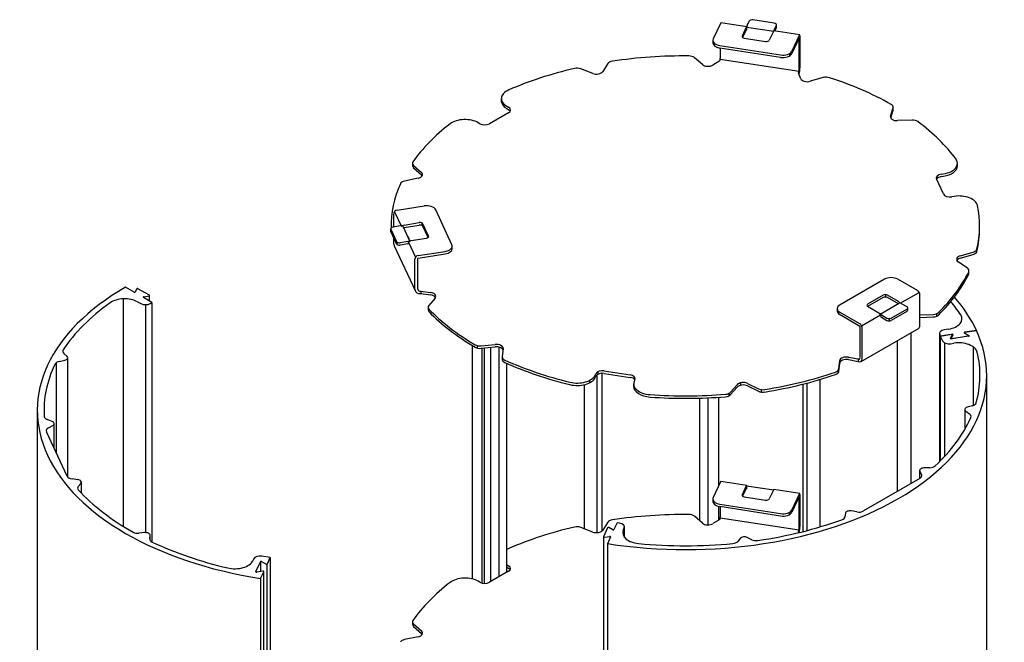
# Model space of a CAD drawing. Units: inches. Extents: x 0 to 17, y 0 to 11.
# Drawn here: x 8.4 to 11.7, y 4.7 to 6.8 of the extents above; entities that cross this region are included whole.
import ezdxf

# ---------------------------------------------------------------- set-up
doc = ezdxf.new("R2010")
doc.units = ezdxf.units.IN
doc.header["$MEASUREMENT"] = 0
doc.layers.add('100', color=7, linetype='CONTINUOUS')
doc.layers.add('2', color=7, linetype='CONTINUOUS')

msp = doc.modelspace()

# ---------------------------------------------------------------- linework, layer by layer
at = {"layer": '100', "color": 7, "linetype": 'Continuous'}
for p, q in [((8.7649, 5.8673), (8.7364, 5.8838)), ((8.7738, 5.8781), (8.7691, 5.8679)), ((8.8161, 5.8568), (8.778, 5.8788)), ((8.7289, 5.8448), (8.7289, 5.0843)), ((8.7761, 5.8352), (8.7875, 5.829)), ((8.8248, 5.8328), (8.7962, 5.8492)), ((8.7973, 5.8517), (8.815, 5.8544)), ((8.8168, 5.8373), (8.8168, 5.8558)), ((8.8188, 5.8293), (8.8248, 5.8328)), ((8.8248, 5.8328), (8.8248, 5.0325)), ((8.8034, 5.8255), (8.8034, 5.0634)), ((11.3637, 5.228), (11.3637, 5.7322)), ((11.4578, 5.7285), (11.4578, 5.3007)), ((11.4887, 5.7436), (11.4737, 5.7409)), ((11.5413, 5.7307), (11.5563, 5.722)), ((11.5543, 5.7232), (11.5413, 5.7307)), ((11.5815, 5.7391), (11.5425, 5.7331)), ((11.5425, 5.7331), (11.5815, 5.7391)), ((11.3165, 5.7049), (11.3165, 5.2007)), ((11.4585, 5.7251), (11.4607, 5.7204)), ((11.4607, 5.7204), (11.4997, 5.7265)), ((11.4973, 5.7261), (11.4607, 5.7204)), ((11.4607, 5.7204), (11.4607, 5.3036)), ((11.4607, 5.7204), (11.4682, 5.7042)), ((11.4607, 5.7204), (11.4607, 5.3036)), ((11.4741, 5.6984), (11.4741, 5.3177)), ((11.4949, 5.7125), (11.5004, 5.7243)), ((11.4958, 5.695), (11.5059, 5.6966)), ((11.5552, 5.7196), (11.498, 5.7108)), ((11.498, 5.7141), (11.498, 5.7108)), ((11.5028, 5.7247), (11.4981, 5.7145)), ((11.5005, 5.7197), (11.5005, 5.7247)), ((11.5011, 5.7128), (11.5531, 5.7208)), ((11.555, 5.7196), (11.555, 5.7222)), ((9.8959, 5.6888), (9.8959, 4.9087)), ((9.9275, 5.6799), (9.9275, 4.8952)), ((9.9352, 5.6807), (9.9352, 4.8939)), ((9.9568, 5.6828), (9.9568, 4.8996)), ((9.9843, 5.6838), (9.9843, 4.9155)), ((11.5718, 5.489), (11.5718, 5.6836)), ((8.5041, 5.631), (8.5041, 5.3314)), ((8.5148, 5.6357), (8.5336, 5.6397)), ((8.5409, 5.6526), (8.5299, 5.6622)), ((8.5434, 5.2489), (8.5434, 5.6478)), ((10.0114, 4.9312), (10.0114, 5.629)), ((10.3122, 5.5903), (10.3122, 5.0636)), ((10.3295, 5.0694), (10.3295, 5.5961)), ((11.0593, 5.0831), (11.0593, 5.5759)), ((11.6158, 3.7515), (11.6158, 5.5886)), ((10.2701, 5.558), (10.2701, 5.0765)), ((11.0024, 5.0675), (11.0024, 5.5601)), ((11.0142, 5.5633), (11.0142, 5.0704)), ((10.6555, 5.5133), (10.6555, 5.1035)), ((10.6835, 5.5143), (10.6835, 5.0895)), ((10.7192, 5.5162), (10.7192, 5.2197)), ((8.4413, 5.4725), (8.4413, 3.6354)), ((11.5422, 5.4747), (11.5422, 5.4078)), ((11.5457, 5.4692), (11.5585, 5.4603)), ((11.5684, 5.4876), (11.5505, 5.4825)), ((8.491, 5.4351), (8.4744, 5.4416)), ((8.5407, 5.2525), (8.4718, 5.4009)), ((8.4783, 5.4137), (8.4929, 5.4216)), ((8.4977, 5.3452), (8.4977, 5.4279)), ((11.3914, 5.2711), (11.3914, 5.244)), ((11.3921, 5.2686), (11.3979, 5.2575)), ((11.4254, 5.2805), (11.4054, 5.2798)), ((8.5769, 5.2406), (8.5574, 5.2432)), ((10.7272, 5.235), (10.7255, 5.2331)), ((10.8135, 5.2216), (10.7272, 5.235)), ((11.3923, 5.2445), (11.2042, 5.1359)), ((8.5782, 5.218), (8.587, 5.2283)), ((8.5886, 5.1954), (8.5886, 5.2322)), ((10.7255, 5.2331), (10.7012, 5.1808)), ((10.8118, 5.2197), (10.7982, 5.1904)), ((10.8118, 5.2115), (10.7998, 5.1856)), ((10.8137, 5.2216), (10.8118, 5.2197)), ((10.8122, 5.2112), (10.8122, 5.2102)), ((10.9037, 5.2052), (10.8131, 5.2192)), ((10.9024, 5.2057), (10.8888, 5.1764)), ((10.9041, 5.2076), (10.9024, 5.2057)), ((10.9904, 5.1943), (10.9041, 5.2076)), ((10.7001, 5.1761), (10.7001, 5.168)), ((10.8053, 5.1834), (10.8766, 5.1723)), ((10.9887, 5.1923), (10.9645, 5.1401)), ((10.9887, 5.1842), (10.9645, 5.1319)), ((10.989, 5.0808), (10.989, 5.1839)), ((10.9916, 5.0864), (10.9916, 5.1894)), ((10.7192, 5.1515), (10.7192, 5.1053)), ((10.7233, 5.1587), (10.9262, 5.1273)), ((10.9262, 5.1191), (10.7233, 5.1505)), ((10.7258, 5.1215), (10.7258, 5.1501)), ((11.1817, 5.1327), (11.1626, 5.1361)), ((10.6651, 5.0952), (10.6382, 5.1184)), ((10.7232, 5.1078), (10.7003, 5.0936)), ((10.7249, 5.1135), (10.9882, 5.0727)), ((10.9564, 5.1238), (10.9564, 5.132)), ((11.1432, 5.1284), (11.1419, 5.1168)), ((10.2985, 5.0657), (10.2582, 5.0811)), ((10.3487, 5.0983), (10.332, 5.0721)), ((10.3482, 5.0801), (10.3342, 5.05)), ((10.3653, 5.0733), (10.3523, 5.0807)), ((10.3799, 5.0964), (10.3694, 5.0739)), ((10.388, 5.0952), (10.3799, 5.0964)), ((10.4006, 5.0709), (10.4041, 5.0797)), ((10.4047, 5.0476), (10.4047, 5.0826)), ((8.801, 5.0635), (8.7813, 5.0615)), ((8.8174, 5.0429), (8.8185, 5.0544)), ((8.8186, 5.0379), (8.8186, 5.0549)), ((10.3341, 5.0497), (10.3341, 3.2125)), ((10.3373, 5.0483), (10.3549, 5.051)), ((10.358, 5.0492), (10.3475, 5.0267)), ((10.7921, 5.0446), (10.7831, 5.0343)), ((10.8304, 5.04), (10.8151, 5.0474)), ((10.9877, 5.0638), (10.9865, 5.067)), ((10.0178, 5.0105), (10.0114, 5.0073)), ((10.3475, 5.0267), (10.3475, 3.1896)), ((9.1648, 4.9755), (9.1621, 4.9697)), ((9.2204, 4.9803), (9.1923, 4.9847)), ((9.2106, 4.9592), (9.2204, 4.9803)), ((9.2204, 4.9803), (9.2204, 3.1432)), ((9.1719, 4.9335), (9.1873, 4.9665)), ((9.1884, 4.9338), (9.1884, 4.9674)), ((9.1914, 4.9672), (9.2064, 4.9586)), ((9.2095, 3.1212), (9.2095, 4.9583)), ((10.0114, 4.9559), (10.017, 4.9527)), ((10.0114, 4.9478), (10.017, 4.9446)), ((10.0224, 4.9395), (10.017, 4.9446)), ((9.1954, 4.9349), (9.175, 4.9317)), ((9.188, 4.9106), (9.1985, 4.9331)), ((9.188, 4.9106), (9.188, 3.0735)), ((9.1986, 3.0964), (9.1986, 4.9335)), ((10.017, 4.9344), (9.9533, 4.8976)), ((9.9215, 4.8976), (9.9157, 4.901)), ((9.6955, 4.7655), (9.6955, 4.7573)), ((9.6955, 4.7573), (9.6992, 4.7502)), ((9.6992, 4.7584), (9.7258, 4.7351)), ((9.6992, 4.7502), (9.7258, 4.7269)), ((9.7148, 4.7157), (9.6694, 4.7061)), ((9.7284, 4.7238), (9.7258, 4.7269))]:
    msp.add_line(p, q, dxfattribs=at)
for centre, major_axis, ratio, start_param, end_param in [((9.4488, 5.4725), (-1.0075, 0), 0.57735, 5.497787, 7.592182), ((8.7667, 5.8683), (0.0025, 0), 0.57735, 3.926991, 6.021386), ((8.7763, 5.8778), (-0.0025, 0), 0.57735, 3.926991, 6.021386), ((9.4488, 5.4725), (0.985, 0), 0.57735, 2.458184, 2.77942), ((8.7335, 5.8088), (0.0625, 0), 0.57735, 0.819585, 2.458184), ((8.8029, 5.8385), (-0.0225, 0), 0.57735, 0.819585, 2.356194), ((8.798, 5.8503), (0.0025, 0), 0.57735, 1.832596, 3.926991), ((8.8143, 5.8558), (-0.0025, 0), 0.57735, 1.832596, 3.926991), ((10.6083, 5.5886), (0.985, 0), 0.57735, 0.363788, 0.448917), ((10.6083, 5.5886), (-1.0075, 0), 0.57735, 3.403392, 3.608839), ((11.4704, 5.7781), (0.0625, 0), 0.57735, 5.008375, 6.646974), ((10.6083, 5.5886), (-1.0075, 0), 0.57735, 1.308997, 3.403392), ((11.4803, 5.7285), (-0.0225, 0), 0.57735, 5.008375, 6.544985), ((11.5431, 5.7317), (-0.0025, 0), 0.57735, 4.974188, 7.068583), ((11.5431, 5.7317), (0.0025, 0), 0.57735, 1.832596, 3.926991), ((11.49, 5.7076), (-0.0225, 0), 0.57735, 0.261799, 1.832596), ((11.4973, 5.7122), (0.0025, 0), 0.57735, 2.879793, 4.974188), ((11.498, 5.7247), (-0.0025, 0), 0.57735, 2.879793, 4.974188), ((11.5005, 5.7141), (-0.0025, 0), 0.57735, 6.021386, 8.115781), ((11.5004, 5.7251), (0.0025, 0), 0.57735, 6.021386, 8.115781), ((11.522, 5.6617), (0.0625, 0), 0.57735, 0.137836, 1.832596), ((11.5525, 5.7222), (-0.0025, 0), 0.57735, 1.832596, 3.926991), ((11.5545, 5.721), (0.0025, 0), 0.57735, 4.974188, 7.068583), ((8.5487, 5.6694), (0.0225, 0), 0.57735, 2.77942, 3.724409), ((10.6083, 5.5886), (0.985, 0), 0.57735, 6.121759, 6.421022), ((8.5225, 5.6235), (0.0225, 0), 0.57735, 1.921344, 2.866333), ((8.5284, 5.6478), (-0.015, 0), 0.57735, 1.921344, 3.724409), ((9.4488, 5.4725), (0.985, 0), 0.57735, 2.866333, 3.177809), ((11.5572, 5.4747), (-0.015, 0), 0.57735, 5.17677, 6.979836), ((11.5583, 5.4993), (0.0225, 0), 0.57735, 5.17677, 6.121759), ((8.4869, 5.4524), (0.0225, 0), 0.57735, 3.177809, 4.122798), ((8.4827, 5.4279), (-0.015, 0), 0.57735, 2.319732, 4.122798), ((10.6083, 5.5886), (0.985, 0), 0.57735, 5.72337, 6.034847), ((11.5413, 5.452), (0.0225, 0), 0.57735, 6.034847, 6.979836), ((8.4936, 5.4042), (0.0225, 0), 0.57735, 2.319732, 3.403392), ((11.4064, 5.2711), (-0.015, 0), 0.57735, 4.778381, 6.581447), ((11.4239, 5.2935), (0.0225, 0), 0.57735, 4.778381, 5.72337), ((8.5624, 5.2558), (0.0225, 0), 0.57735, 3.403392, 4.487052), ((8.5736, 5.2322), (-0.015, 0), 0.57735, 2.683986, 4.487052), ((11.3764, 5.2537), (0.0225, 0), 0.57735, 5.497787, 6.581447), ((8.5984, 5.2122), (0.0225, 0), 0.57735, 2.683986, 3.628975), ((9.4488, 5.4725), (0.985, 0), 0.57735, 3.628975, 3.940451), ((10.8118, 5.2105), (0.00019, 0.00124), 0.211325, 5.344303, 6.9151), ((10.8151, 5.2165), (-0.0017, -0.0111), 0.211325, 4.266261, 5.344303), ((10.7314, 5.1761), (-0.0312, 0), 0.57735, 6.021386, 7.592182), ((10.8079, 5.1889), (0.01, 0), 0.57735, 2.879793, 4.45059), ((10.8791, 5.1779), (0.01, 0), 0.57735, 4.45059, 6.021386), ((10.9887, 5.1832), (0.0017, 0.0111), 0.211325, 5.344303, 6.9151), ((10.9887, 5.1832), (0.00019, 0.00124), 0.211325, 5.344303, 6.9151), ((10.7314, 5.168), (0.0312, 0), 0.57735, 3.141576, 4.45059), ((10.9343, 5.1447), (-0.0312, 0), 0.57735, 1.308997, 2.879793), ((11.1581, 5.1278), (-0.015, 0), 0.57735, 4.414127, 6.217193), ((11.1883, 5.1451), (0.0225, 0), 0.57735, 4.414127, 5.497787), ((10.3698, 5.0938), (-0.0225, 0), 0.57735, 4.963132, 5.932638), ((10.6083, 4.5562), (-0.9838, 0), 0.57735, 4.700689, 4.963132), ((10.6195, 5.1112), (-0.0225, 0), 0.57735, 3.731183, 4.700689), ((10.7232, 5.1159), (0.00153, 0.00988), 0.211325, 3.773507, 5.344303), ((10.6083, 5.5886), (0.985, 0), 0.57735, 4.960728, 5.272204), ((10.9343, 5.1366), (0.0312, 0), 0.57735, 4.45059, 6.021386), ((11.1194, 5.1177), (0.0225, 0), 0.57735, 5.272204, 6.217193), ((10.6083, 4.5562), (-0.9838, 0), 0.57735, 5.099078, 5.356202), ((10.2458, 5.0702), (-0.0225, 0), 0.57735, 4.129572, 5.099078), ((10.3109, 5.0765), (0.0225, 0), 0.57735, 4.129572, 5.932638), ((10.3506, 5.0797), (-0.0025, 0), 0.57735, 3.926991, 6.021386), ((10.367, 5.0743), (0.0025, 0), 0.57735, 3.926991, 6.021386), ((10.3822, 5.0826), (-0.0225, 0), 0.57735, 2.91398, 4.45059), ((10.4615, 5.0627), (0.0625, 0), 0.57735, 2.91398, 4.552579), ((10.6838, 5.1024), (0.0225, 0), 0.57735, 3.731183, 5.534249), ((10.9865, 5.0752), (0.00153, 0.00988), 0.211325, 3.773507, 5.344303), ((10.9865, 5.0752), (0.0031, 0.0198), 0.211325, 4.136915, 5.344303), ((8.7774, 5.0743), (0.0225, 0), 0.57735, 3.940451, 4.885441), ((8.8036, 5.0549), (-0.015, 0), 0.57735, 3.082375, 4.885441), ((8.8398, 5.0421), (0.0225, 0), 0.57735, 3.082375, 4.027364), ((10.3366, 5.0497), (-0.0025, 0), 0.57735, 6.021386, 8.115781), ((10.3556, 5.0496), (0.0025, 0), 0.57735, 6.021386, 8.115781), ((10.8055, 5.0407), (-0.015, 0), 0.57735, 4.015739, 5.818804), ((10.8449, 5.0499), (0.0225, 0), 0.57735, 4.015739, 4.960728), ((9.4488, 5.4725), (0.985, 0), 0.57735, 4.027364, 4.326627), ((10.6083, 5.5886), (0.985, 0), 0.57735, 4.552579, 4.873815), ((10.763, 5.0401), (0.0225, 0), 0.57735, 4.873815, 5.818804), ((9.1865, 4.9721), (-0.0225, 0), 0.57735, 4.45059, 6.021386), ((9.1017, 4.979), (0.0625, 0), 0.57735, 4.326627, 6.021386), ((9.1897, 4.9662), (0.0025, 0), 0.57735, 0.785398, 2.879793), ((9.2082, 4.9596), (-0.0025, 0), 0.57735, 0.785398, 2.879793), ((10.0011, 4.9435), (0.0225, 0), 0.57735, 5.497787, 7.068583), ((9.1743, 4.9331), (0.0025, 0), 0.57735, 2.879793, 4.974188), ((9.1961, 4.9335), (-0.0025, 0), 0.57735, 2.879793, 4.974188), ((9.8715, 4.8755), (-0.0625, 0), 0.57735, 3.926991, 5.639372), ((10.6083, 4.5562), (-0.9838, 0), 0.57735, 5.639372, 5.896496), ((9.9374, 4.9068), (0.0225, 0), 0.57735, 3.926991, 5.497787), ((9.718, 4.7655), (-0.0225, 0), 0.57735, 5.896496, 6.866002), ((9.7071, 4.7279), (0.0225, 0), 0.57735, 5.062936, 6.866002), ((9.6771, 4.6939), (-0.0225, 0), 0.57735, 5.062936, 6.032442)]:
    msp.add_ellipse(centre, major_axis=major_axis, ratio=ratio, start_param=start_param, end_param=end_param, dxfattribs=at)
at = {"layer": '2', "color": 7, "linetype": 'Continuous'}
for p, q in [((10.7255, 6.7655), (10.7012, 6.7133)), ((10.7272, 6.7675), (10.7255, 6.7655)), ((10.8135, 6.7541), (10.7272, 6.7675)), ((10.8118, 6.7522), (10.7982, 6.7229)), ((10.8137, 6.7541), (10.8118, 6.7522)), ((10.9037, 6.7377), (10.8131, 6.7517)), ((10.8151, 6.7581), (10.8219, 6.7728)), ((10.9053, 6.7658), (10.8341, 6.7768)), ((10.9056, 6.7441), (10.9124, 6.7588)), ((10.9073, 6.7396), (10.9124, 6.7506)), ((10.9124, 6.7506), (10.9128, 6.7521)), ((10.9128, 6.7521), (10.9128, 6.7602)), ((10.8118, 6.744), (10.7998, 6.718)), ((10.8122, 6.7437), (10.8122, 6.7427)), ((10.9024, 6.7382), (10.8888, 6.7089)), ((10.9041, 6.7401), (10.9024, 6.7382)), ((10.9904, 6.7267), (10.9041, 6.7401)), ((10.9056, 6.7441), (10.9042, 6.7401)), ((10.9887, 6.7248), (10.9645, 6.6725)), ((10.9887, 6.7166), (10.9645, 6.6644)), ((10.989, 6.6132), (10.989, 6.7163)), ((10.9916, 6.6188), (10.9916, 6.7219)), ((10.7001, 6.7086), (10.7001, 6.7004)), ((10.7233, 6.6912), (10.9262, 6.6598)), ((10.8053, 6.7158), (10.8766, 6.7048)), ((10.6651, 6.6276), (10.6382, 6.6508)), ((10.9262, 6.6516), (10.7233, 6.683)), ((10.7258, 6.654), (10.7258, 6.6826)), ((10.9564, 6.6644), (10.9564, 6.6563)), ((10.3487, 6.6308), (10.332, 6.6045)), ((10.7232, 6.6402), (10.7003, 6.626)), ((10.7249, 6.6459), (10.9882, 6.6052)), ((10.2985, 6.5982), (10.2582, 6.6135)), ((10.994, 6.5806), (10.9865, 6.5995)), ((11.0692, 6.5842), (11.0258, 6.5718)), ((9.9928, 6.5141), (9.9928, 6.5059)), ((10.0111, 6.4886), (10.017, 6.4852)), ((10.017, 6.4668), (9.9533, 6.4301)), ((10.0111, 6.4804), (10.017, 6.477)), ((10.0224, 6.4719), (10.017, 6.477)), ((11.2943, 6.4557), (11.3026, 6.4832)), ((11.2949, 6.4496), (11.3026, 6.475)), ((11.3026, 6.475), (11.3029, 6.4773)), ((11.3029, 6.4773), (11.3029, 6.4854)), ((9.9215, 6.4301), (9.9157, 6.4335)), ((11.366, 6.4421), (11.3178, 6.4405)), ((9.6955, 6.298), (9.6955, 6.2898)), ((9.6955, 6.2898), (9.6992, 6.2827)), ((9.6992, 6.2908), (9.7258, 6.2675)), ((11.5181, 6.2893), (11.5181, 6.2975)), ((9.6992, 6.2827), (9.7258, 6.2593)), ((9.7284, 6.2563), (9.7258, 6.2593)), ((11.4638, 6.2614), (11.4718, 6.2626)), ((9.7148, 6.2482), (9.6694, 6.2386)), ((11.4712, 6.1953), (11.4479, 6.2455)), ((11.4638, 6.2532), (11.4718, 6.2544)), ((11.5067, 6.1873), (11.4987, 6.1861)), ((9.6337, 6.0853), (9.6337, 6.1306)), ((9.6354, 6.1359), (9.6586, 6.0861)), ((9.6445, 6.1415), (9.7351, 6.1555)), ((9.8277, 6.0256), (9.7734, 6.1427)), ((9.6677, 6.0916), (9.6607, 6.0884)), ((9.6677, 6.0916), (9.7184, 6.0995)), ((9.6677, 6.0835), (9.7184, 6.0913)), ((9.728, 6.0898), (9.728, 6.098)), ((9.7497, 6.0543), (9.7306, 6.0954)), ((9.6228, 6.0792), (9.6228, 6.0711)), ((9.6228, 6.0711), (9.6232, 6.0696)), ((9.6232, 6.0777), (9.6422, 6.0366)), ((9.6422, 6.0284), (9.6232, 6.0696)), ((9.6245, 6.0887), (9.6245, 6.0825)), ((9.6556, 6.0887), (9.6302, 6.0848)), ((9.6874, 6.0378), (9.6658, 6.0843)), ((9.6677, 6.0835), (9.6665, 6.0827)), ((9.7482, 6.0494), (9.7306, 6.0872)), ((11.592, 6.0805), (11.592, 6.0887)), ((9.6337, 6.0275), (9.6337, 6.0469)), ((9.6337, 6.0275), (9.6348, 6.0221)), ((9.6448, 6.0259), (9.6448, 6.034)), ((9.6798, 6.0365), (9.6545, 6.0325)), ((9.6798, 6.0283), (9.6545, 6.0244)), ((9.685, 6.0362), (9.6798, 6.0365)), ((9.681, 6.0286), (9.6813, 6.028)), ((9.6811, 6.0275), (9.6811, 6.0285)), ((9.6828, 6.0338), (9.706, 5.9839)), ((9.6919, 6.0393), (9.7426, 6.0472)), ((9.6348, 6.0221), (9.7054, 5.8701)), ((9.7151, 5.9895), (9.8056, 6.0035)), ((9.7151, 5.9813), (9.8056, 5.9953)), ((9.8288, 6.0127), (9.8288, 6.0209)), ((11.5274, 5.9888), (11.5706, 6.0013)), ((11.5274, 5.9806), (11.5706, 5.9931)), ((11.5811, 6.0077), (11.5811, 5.9995)), ((9.7042, 5.8755), (9.7042, 5.9786)), ((9.7139, 5.877), (9.7139, 5.9801)), ((11.5512, 5.9475), (11.5202, 5.9689)), ((11.5557, 5.9275), (11.5565, 5.931)), ((11.5565, 5.931), (11.5565, 5.9391)), ((11.2739, 5.9106), (11.1253, 5.8248)), ((11.3844, 5.8723), (11.3181, 5.9106)), ((9.7235, 5.8703), (9.7235, 5.8622)), ((9.7235, 5.8703), (9.7563, 5.866)), ((9.7235, 5.8622), (9.7563, 5.8578)), ((11.3268, 5.8299), (11.39, 5.8664)), ((9.7714, 5.8476), (9.7501, 5.8226)), ((11.2699, 5.8572), (11.2177, 5.8271)), ((11.2699, 5.8491), (11.2177, 5.819)), ((11.3243, 5.8302), (11.2596, 5.7929)), ((11.2769, 5.8589), (11.2769, 5.8508)), ((11.3211, 5.8358), (11.284, 5.8572)), ((11.3205, 5.828), (11.284, 5.8491)), ((11.3262, 5.8308), (11.3211, 5.8358)), ((11.33, 5.8297), (11.3243, 5.8302)), ((11.33, 5.8297), (11.3485, 5.819)), ((11.3923, 5.7554), (11.3923, 5.8585)), ((9.7478, 5.8168), (9.7478, 5.8087)), ((9.7478, 5.8087), (9.7506, 5.8023)), ((11.1162, 5.8121), (11.1162, 5.8039)), ((11.1916, 5.761), (11.1253, 5.7993)), ((11.2548, 5.7975), (11.2177, 5.819)), ((11.2964, 5.7807), (11.3485, 5.8108)), ((11.3485, 5.8026), (11.2964, 5.7725)), ((11.3485, 5.8026), (11.3515, 5.8067)), ((11.3515, 5.8067), (11.3515, 5.8149)), ((11.4483, 5.7951), (11.4483, 5.7869)), ((11.1916, 5.7529), (11.1253, 5.7912)), ((11.1973, 5.7551), (11.2605, 5.7916)), ((11.2637, 5.7914), (11.2599, 5.7925)), ((11.2628, 5.7838), (11.2628, 5.7827)), ((11.2637, 5.7914), (11.2822, 5.7807)), ((11.2637, 5.7832), (11.2822, 5.7725)), ((11.2893, 5.779), (11.2893, 5.7708)), ((11.3923, 5.7909), (11.4366, 5.7926)), ((11.3923, 5.7828), (11.4366, 5.7845)), ((11.1925, 5.6483), (11.1925, 5.7513)), ((11.1955, 5.635), (11.3882, 5.7463)), ((11.1996, 5.6442), (11.1996, 5.7473)), ((9.9134, 5.6802), (9.9134, 5.6884)), ((9.925, 5.6878), (9.9726, 5.6926)), ((9.925, 5.6796), (9.9726, 5.6845)), ((9.999, 5.6791), (9.9961, 5.6512)), ((9.996, 5.6504), (9.996, 5.6423)), ((11.1211, 5.6105), (11.1243, 5.6383)), ((11.1211, 5.6023), (11.1243, 5.6302)), ((11.1261, 5.6346), (11.1261, 5.6427)), ((11.1533, 5.6499), (11.1855, 5.6442)), ((11.1533, 5.6417), (11.1855, 5.636)), ((11.1855, 5.6442), (11.1855, 5.636)), ((10.315, 5.6006), (10.315, 5.5924)), ((10.3367, 5.6039), (10.4237, 5.5905)), ((11.1203, 5.5997), (11.1203, 5.6078)), ((10.2891, 5.5648), (10.2891, 5.573)), ((10.307, 5.5901), (10.3092, 5.5948)), ((10.307, 5.582), (10.3092, 5.5866)), ((10.3367, 5.5958), (10.4237, 5.5823)), ((10.4396, 5.5746), (10.4374, 5.57)), ((10.794, 5.5563), (10.794, 5.5645)), ((10.4353, 5.5606), (10.4353, 5.5525)), ((10.7596, 5.5331), (10.7813, 5.558)), ((10.7596, 5.5249), (10.7813, 5.5499)), ((10.8158, 5.5622), (10.8529, 5.5443)), ((10.8158, 5.554), (10.8529, 5.5361)), ((10.8619, 5.5416), (10.8619, 5.5335)), ((10.7543, 5.521), (10.7543, 5.5291))]:
    msp.add_line(p, q, dxfattribs=at)
for centre, major_axis, ratio, start_param, end_param in [((10.8151, 6.7489), (-0.0017, -0.0111), 0.211325, 3.773507, 5.344303), ((10.8315, 6.7713), (-0.01, 0), 0.57735, 4.45059, 6.021386), ((10.9028, 6.7602), (-0.01, 0), 0.57735, 2.879793, 4.45059), ((10.8079, 6.7214), (0.01, 0), 0.57735, 2.879793, 4.45059), ((10.8118, 6.743), (0.00019, 0.00124), 0.211325, 5.344303, 6.9151), ((10.9887, 6.7156), (0.0017, 0.0111), 0.211325, 5.344303, 6.9151), ((10.9887, 6.7156), (0.00019, 0.00124), 0.211325, 5.344303, 6.9151), ((10.7314, 6.7086), (-0.0312, 0), 0.57735, 6.021386, 7.592182), ((10.7314, 6.7004), (0.0312, 0), 0.57735, 3.141576, 4.45059), ((10.8791, 6.7104), (0.01, 0), 0.57735, 4.45059, 6.021386), ((10.6083, 6.0887), (-0.9838, 0), 0.57735, 4.700689, 4.963132), ((10.6195, 6.6436), (-0.0225, 0), 0.57735, 3.731183, 4.700689), ((10.7232, 6.6484), (0.00153, 0.00988), 0.211325, 3.773507, 5.344303), ((10.9343, 6.6772), (-0.0312, 0), 0.57735, 1.308997, 2.879793), ((10.9343, 6.669), (0.0312, 0), 0.57735, 4.45059, 6.021386), ((10.3698, 6.6263), (-0.0225, 0), 0.57735, 4.963132, 5.932638), ((10.6838, 6.6349), (0.0225, 0), 0.57735, 3.731183, 5.534249), ((10.9865, 6.6077), (0.0031, 0.0198), 0.211325, 4.083777, 5.344303), ((10.6083, 6.0887), (-0.9838, 0), 0.57735, 5.099078, 5.356202), ((10.2458, 6.6027), (-0.0225, 0), 0.57735, 4.129572, 5.099078), ((10.3109, 6.609), (0.0225, 0), 0.57735, 4.129572, 5.932638), ((10.9865, 6.6077), (0.00153, 0.00988), 0.211325, 3.773507, 5.344303), ((11.0791, 6.5725), (-0.0225, 0), 0.57735, 4.20049, 5.169996), ((11.0159, 6.5835), (0.0225, 0), 0.57735, 3.36693, 5.169996), ((10.6083, 6.0887), (-0.9838, 0), 0.57735, 3.938047, 4.20049), ((10.0553, 6.5141), (-0.0625, 0), 0.57735, 5.356202, 7.068583), ((10.0553, 6.5059), (-0.0625, 0), 0.57735, 6.283156, 7.068583), ((11.2804, 6.4854), (-0.0225, 0), 0.57735, 2.968541, 3.938047), ((10.0011, 6.476), (0.0225, 0), 0.57735, 5.497787, 7.068583), ((11.3164, 6.4534), (0.0225, 0), 0.57735, 2.968541, 4.771607), ((10.6083, 6.0887), (-0.9838, 0), 0.57735, 5.639372, 5.896496), ((9.8715, 6.4079), (-0.0625, 0), 0.57735, 3.926991, 5.639372), ((9.9374, 6.4393), (0.0225, 0), 0.57735, 3.926991, 5.497787), ((11.3674, 6.4292), (-0.0225, 0), 0.57735, 3.802101, 4.771607), ((10.6083, 6.0887), (-0.9838, 0), 0.57735, 3.544977, 3.802101), ((9.718, 6.298), (-0.0225, 0), 0.57735, 5.896496, 6.866002), ((11.4556, 6.2975), (-0.0625, 0), 0.57735, 1.832596, 3.544977), ((11.4556, 6.2893), (-0.0625, 0), 0.57735, 1.832596, 3.141581), ((9.7071, 6.2604), (0.0225, 0), 0.57735, 5.062936, 6.866002), ((11.4696, 6.2488), (0.0225, 0), 0.57735, 1.832596, 3.403392), ((10.6083, 6.0887), (-0.9838, 0), 0.57735, 6.032442, 6.294885), ((9.6771, 6.2264), (-0.0225, 0), 0.57735, 5.062936, 6.032442), ((11.4696, 6.2406), (0.0225, 0), 0.57735, 1.832596, 2.824922), ((11.4929, 6.1986), (0.0225, 0), 0.57735, 3.403392, 4.974188), ((11.5229, 6.1525), (-0.0625, 0), 0.57735, 3.261807, 4.974188), ((9.7432, 6.138), (-0.0312, 0), 0.57735, 3.403392, 4.974188), ((10.6083, 6.0887), (-0.9838, 0), 0.57735, 3.004683, 3.261807), ((9.6445, 6.1323), (-0.0102, -0.0047), 0.788675, 4.36151, 5.932306), ((9.721, 6.0939), (0.01, 0), 0.57735, 0.261799, 1.832596), ((9.721, 6.0857), (-0.01, 0), 0.57735, 3.403392, 4.974188), ((9.6328, 6.0792), (-0.01, 0), 0.57735, 4.974188, 6.544985), ((9.6556, 6.0795), (0.0102, 0.0047), 0.788675, 0.000015, 1.219917), ((10.6083, 6.0805), (-0.9838, 0), 0.57735, 3.004683, 3.14159), ((9.6519, 6.0381), (-0.01, 0), 0.57735, 0.261799, 1.832596), ((9.6519, 6.0299), (0.01, 0), 0.57735, 3.403392, 4.974188), ((9.6798, 6.0273), (0.00113, 0.00053), 0.788675, 5.932306, 7.503102), ((9.6623, 6.0451), (0.0225, 0), 0.57735, 6.174921, 6.915059), ((9.6919, 6.0302), (-0.0102, -0.0047), 0.788675, 4.36151, 5.932306), ((9.74, 6.0528), (0.01, 0), 0.57735, 4.974188, 6.544985), ((9.7975, 6.0209), (-0.0312, 0), 0.57735, 1.832596, 3.403392), ((9.7975, 6.0127), (0.0312, 0), 0.57735, 4.974188, 6.283202), ((11.5605, 6.0129), (-0.0225, 0), 0.57735, 2.035177, 3.004683), ((11.5605, 6.0048), (-0.0225, 0), 0.57735, 2.035177, 3.004683), ((9.7151, 5.9803), (-0.0102, -0.0047), 0.788675, 4.36151, 5.932306), ((9.7151, 5.9803), (-0.00113, -0.00053), 0.788675, 4.36151, 5.932306), ((11.5375, 5.9772), (0.0225, 0), 0.57735, 2.035177, 3.838243), ((11.5375, 5.969), (0.0225, 0), 0.57735, 2.035177, 2.821876), ((10.6083, 6.0887), (-0.9838, 0), 0.57735, 2.606294, 2.868737), ((10.6083, 6.0805), (-0.9838, 0), 0.57735, 2.606294, 2.868737), ((11.534, 5.9391), (-0.0225, 0), 0.57735, 2.868737, 3.838243), ((11.296, 5.8978), (-0.0312, 0), 0.57735, 3.926991, 5.497787), ((9.7235, 5.8785), (-0.0181, -0.0084), 0.788675, 5.932306, 7.503102), ((9.7235, 5.8785), (-0.00907, -0.00421), 0.788675, 5.932306, 7.503102), ((9.7513, 5.8533), (0.0225, 0), 0.57735, 5.825579, 7.628644), ((11.3844, 5.8631), (0.00562, -0.00974), 0.57735, 0.785398, 2.356194), ((9.7513, 5.8452), (0.0225, 0), 0.57735, 0.319719, 1.345459), ((11.2769, 5.8532), (0.01, 0), 0.57735, 0.785398, 2.356194), ((11.2769, 5.845), (-0.01, 0), 0.57735, 3.926991, 5.497787), ((9.7703, 5.8168), (-0.0225, 0), 0.57735, 5.825579, 6.795084), ((10.6083, 6.0887), (-0.9838, 0), 0.57735, 0.511899, 0.774342), ((10.6083, 6.0805), (-0.9838, 0), 0.57735, 0.511899, 0.774342), ((11.1474, 5.8121), (-0.0312, 0), 0.57735, 5.497787, 7.068583), ((11.1474, 5.8039), (0.0312, 0), 0.57735, 3.141618, 3.926991), ((11.2248, 5.823), (0.01, 0), 0.57735, 2.356194, 3.926991), ((11.2548, 5.7883), (0.00562, -0.00974), 0.57735, 0.785398, 2.356194), ((11.3415, 5.8149), (-0.01, 0), 0.57735, 2.356194, 3.926991), ((11.4351, 5.8056), (-0.0225, 0), 0.57735, 1.636788, 2.606294), ((11.2637, 5.7822), (-0.00062, 0.00108), 0.57735, 5.497787, 7.068583), ((11.2893, 5.7848), (-0.01, 0), 0.57735, 0.785398, 2.356194), ((11.2893, 5.7766), (0.01, 0), 0.57735, 3.926991, 5.497787), ((11.4351, 5.7974), (-0.0225, 0), 0.57735, 1.636788, 2.606294), ((11.1916, 5.7519), (0.00562, -0.00974), 0.57735, 0.785398, 2.356194), ((11.1916, 5.7519), (0.00062, -0.00108), 0.57735, 0.785398, 2.356194), ((11.3782, 5.7636), (0.01, -0.0173), 0.57735, 6.283169, 7.068583), ((9.9211, 5.7006), (-0.0225, 0), 0.57735, 0.774342, 1.743848), ((9.9211, 5.6924), (-0.0225, 0), 0.57735, 0.774342, 1.743848), ((9.9765, 5.6798), (0.0225, 0), 0.57735, 6.223967, 8.027033), ((9.9765, 5.6717), (0.0225, 0), 0.57735, 0.214368, 1.743848), ((10.0185, 5.6504), (-0.0225, 0), 0.57735, 6.223967, 7.193473), ((10.0185, 5.6423), (-0.0225, 0), 0.57735, 0.00004, 0.910288), ((10.6083, 6.0887), (-0.9838, 0), 0.57735, 0.910288, 1.167412), ((10.6083, 6.0805), (-0.9838, 0), 0.57735, 0.910288, 1.167412), ((11.1467, 5.6375), (0.0225, 0), 0.57735, 1.272535, 3.075601), ((11.1467, 5.6293), (0.0225, 0), 0.57735, 1.272535, 3.075601), ((11.1855, 5.6523), (0.005, -0.00866), 0.57735, 5.497787, 7.068583), ((11.1855, 5.6523), (0.01, -0.0173), 0.57735, 5.497787, 7.068583), ((10.3309, 5.5914), (0.0225, 0), 0.57735, 1.308997, 2.879793), ((10.3309, 5.5832), (0.0225, 0), 0.57735, 1.308997, 2.879793), ((10.6083, 6.0887), (-0.9838, 0), 0.57735, 1.843652, 2.106095), ((11.0986, 5.6113), (-0.0225, 0), 0.57735, 2.106095, 3.075601), ((11.0986, 5.6032), (-0.0225, 0), 0.57735, 2.106095, 3.075601), ((10.2467, 5.5995), (-0.0625, 0), 0.57735, 1.167412, 2.879793), ((10.2467, 5.5913), (-0.0625, 0), 0.57735, 1.167412, 2.879793), ((10.4179, 5.5779), (0.0225, 0), 0.57735, 6.021386, 7.592182), ((10.4179, 5.5698), (0.0225, 0), 0.57735, 0.31667, 1.308997), ((10.4978, 5.5606), (-0.0625, 0), 0.57735, 6.021386, 7.733767), ((10.8014, 5.5522), (0.0225, 0), 0.57735, 0.874146, 2.677212), ((10.6083, 6.0805), (-0.9838, 0), 0.57735, 1.843652, 2.106095), ((10.4978, 5.5525), (-0.0625, 0), 0.57735, 6.283179, 7.733767), ((10.7395, 5.5389), (-0.0225, 0), 0.57735, 1.707706, 2.677212), ((10.8014, 5.544), (0.0225, 0), 0.57735, 0.874146, 2.677212), ((10.8673, 5.5542), (-0.0225, 0), 0.57735, 0.874146, 1.843652), ((10.8673, 5.5461), (-0.0225, 0), 0.57735, 0.874146, 1.843652), ((10.6083, 6.0887), (-0.9838, 0), 0.57735, 1.450582, 1.707706), ((10.6083, 6.0805), (-0.9838, 0), 0.57735, 1.450582, 1.707706), ((10.7395, 5.5307), (-0.0225, 0), 0.57735, 1.707706, 2.677212)]:
    msp.add_ellipse(centre, major_axis=major_axis, ratio=ratio, start_param=start_param, end_param=end_param, dxfattribs=at)

doc.saveas('drawing.dxf')
